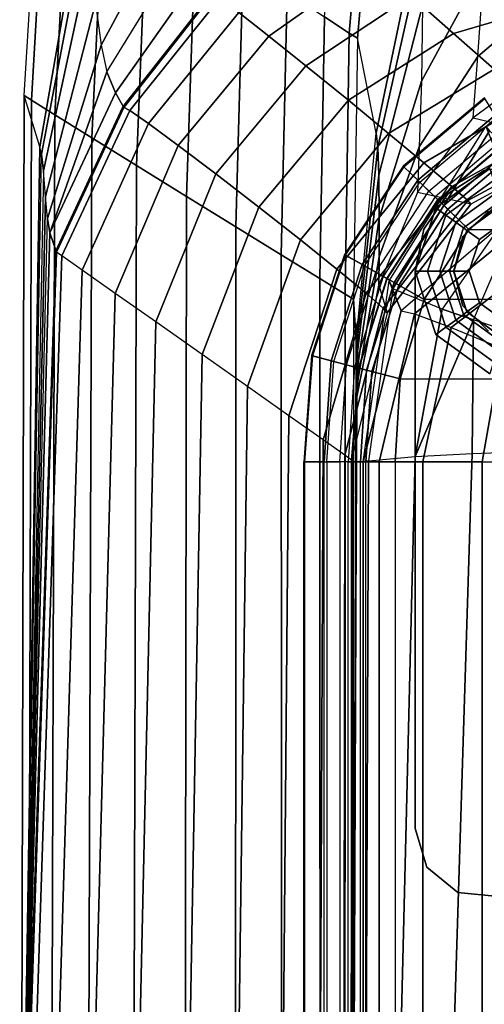
# Model space of a CAD drawing. Units: inches. Extents: x -33.7 to 33.7, y -14 to 21.7.
# Drawn here: x -33.7 to -31.3, y 7.6 to 12.6 of the extents above; entities that cross this region are included whole.
import ezdxf

# ---------------------------------------------------------------- set-up
doc = ezdxf.new("R2010")
doc.units = ezdxf.units.IN
doc.header["$MEASUREMENT"] = 0
for name, color, linetype in [('SEAT-BASE', 5, 'Continuous'), ('SEAT-FABRIC', 5, 'Continuous'), ('SEAT-GLIDE', 5, 'Continuous')]:
    doc.layers.add(name, color=color, linetype=linetype)

msp = doc.modelspace()

# ---------------------------------------------------------------- linework, layer by layer
at = {"layer": 'SEAT-BASE'}
for points, invisible_edges in [([(-31.7009, 8.4915, 6.6043), (-28.3015, 11.8908, 6.6043), (-28.1047, 11.8311, 6.6043), (-31.6412, 8.2946, 6.6043)], 5), ([(-31.6412, 8.2946, 6.4469), (-28.1047, 11.8311, 6.4469), (-28.3015, 11.8908, 6.4469), (-31.7009, 8.4915, 6.4469)], 5), ([(-28.3015, 11.8908, 6.4469), (-31.1327, 11.8908, 6.4469), (-31.7009, 11.3399, 6.4469), (-31.7009, 8.4915, 6.4469)], 10), ([(-28.3015, 11.8908, 6.6043), (-31.1327, 11.8908, 6.6043), (-31.7009, 11.3399, 6.6043), (-31.7009, 8.4915, 6.6043)], 10), ([(-31.3488, 11.8539, 6.6043), (-31.6573, 11.5548, 6.6043), (-31.7009, 11.3399, 6.6043), (-31.1327, 11.8908, 6.6043)], 5), ([(-31.3488, 11.8539, 6.4469), (-31.6573, 11.5548, 6.4469), (-31.7009, 11.3399, 6.4469), (-31.1327, 11.8908, 6.4469)], 5), ([(-31.5334, 11.7356, 6.6043), (-31.5334, 11.7356, 6.6043), (-31.3488, 11.8539, 6.6043), (-31.6573, 11.5548, 6.6043)], 4), ([(-31.5334, 11.7356, 6.4469), (-31.5334, 11.7356, 6.4469), (-31.3488, 11.8539, 6.4469), (-31.6573, 11.5548, 6.4469)], 4), ([(-31.6412, 8.2946, 6.6043), (-28.1047, 11.8311, 6.6043), (-27.9742, 11.6721, 6.6043), (-31.4821, 8.1641, 6.6043)], 5), ([(-31.4821, 8.1641, 6.4469), (-27.9742, 11.6721, 6.4469), (-28.1047, 11.8311, 6.4469), (-31.6412, 8.2946, 6.4469)], 5), ([(-31.4821, 8.1641, 6.6043), (-27.9742, 11.6721, 6.6043), (-27.954, 11.4674, 6.6043), (-31.2774, 8.144, 6.6043)], 5), ([(-31.2774, 8.144, 6.4469), (-27.954, 11.4674, 6.4469), (-27.9742, 11.6721, 6.4469), (-31.4821, 8.1641, 6.4469)], 5)]:
    msp.add_3dface(points, dxfattribs=dict(at, invisible_edges=invisible_edges))
for points in [[(-31.3488, 11.8539, 6.6043), (-31.3488, 11.8539, 6.4469), (-31.1327, 11.8908, 6.4469), (-31.1327, 11.8908, 6.6043)], [(-31.5334, 11.7356, 6.6043), (-31.5334, 11.7356, 6.4469), (-31.3488, 11.8539, 6.4469), (-31.3488, 11.8539, 6.6043)], [(-31.6573, 11.5548, 6.6043), (-31.6573, 11.5548, 6.4469), (-31.5334, 11.7356, 6.4469), (-31.5334, 11.7356, 6.6043)], [(-31.3269, 11.6468, 0.3543), (-31.3269, 11.6468, 6.6043), (-31.4566, 11.5171, 6.6043), (-31.4566, 11.5171, 0.3543)], [(-31.7009, 11.3399, 6.6043), (-31.7009, 11.3399, 6.4469), (-31.6573, 11.5548, 6.4469), (-31.6573, 11.5548, 6.6043)], [(-31.4566, 11.5171, 0.3543), (-31.4566, 11.5171, 6.6043), (-31.504, 11.3399, 6.6043), (-31.504, 11.3399, 0.3543)], [(-31.7009, 11.3399, 6.6043), (-31.7009, 8.4915, 6.6043), (-31.7009, 8.4915, 6.4469), (-31.7009, 11.3399, 6.4469)], [(-31.4566, 11.1628, 6.6043), (-31.4566, 11.1628, 0.3543), (-31.504, 11.3399, 0.3543), (-31.504, 11.3399, 6.6043)], [(-31.3269, 11.0331, 6.6043), (-31.3269, 11.0331, 0.3543), (-31.4566, 11.1628, 0.3543), (-31.4566, 11.1628, 6.6043)], [(-31.6412, 8.2946, 6.6043), (-31.6412, 8.2946, 6.4469), (-31.7009, 8.4915, 6.4469), (-31.7009, 8.4915, 6.6043)], [(-31.4821, 8.1641, 6.6043), (-31.4821, 8.1641, 6.4469), (-31.6412, 8.2946, 6.4469), (-31.6412, 8.2946, 6.6043)], [(-31.2774, 8.144, 6.6043), (-31.2774, 8.144, 6.4469), (-31.4821, 8.1641, 6.4469), (-31.4821, 8.1641, 6.6043)]]:
    msp.add_3dface(points, dxfattribs=at)
at = {"layer": 'SEAT-FABRIC'}
for points in [[(-31.9298, 13.7846, 42.4359), (-32.037, 12.5562, 42.4283), (-32.1633, 12.6395, 42.6937), (-32.0463, 13.8687, 42.6984)], [(-31.8888, 13.7584, 42.1402), (-31.9948, 12.5302, 42.1264), (-32.037, 12.5562, 42.4283), (-31.9298, 13.7846, 42.4359)], [(-31.9004, 12.0445, 23.6306), (-31.9948, 12.5302, 42.1264), (-31.8888, 13.7584, 42.1402), (-31.6912, 13.0536, 23.6227)], [(-33.6129, 13.6269, 42.1129), (-33.4079, 13.1836, 23.7187), (-33.6174, 11.9752, 23.7462), (-33.6977, 12.2374, 42.1177)], [(-33.5798, 13.6018, 42.4162), (-33.6603, 12.2138, 42.4207), (-33.6976, 12.2375, 42.1161), (-33.6129, 13.6269, 42.1129)], [(-33.4671, 13.5232, 42.6893), (-33.5402, 12.139, 42.6936), (-33.6603, 12.2138, 42.4207), (-33.5798, 13.6018, 42.4162)], [(-32.9537, 13.5585, 17.7942), (-33.3332, 12.7093, 17.8034), (-33.3041, 12.4954, 15.8356), (-32.9065, 13.2373, 15.8384)], [(-33.2875, 13.3996, 42.9042), (-33.3514, 12.0217, 42.9067), (-33.5402, 12.139, 42.6936), (-33.4671, 13.5232, 42.6893)], [(-31.3138, 13.4698, 19.6781), (-31.6641, 12.6974, 19.7039), (-31.6692, 12.3102, 17.7732), (-31.3482, 12.9, 17.7745)], [(-33.0693, 13.2504, 43.0598), (-33.1239, 11.8806, 43.0601), (-33.3514, 12.0217, 42.9067), (-33.2875, 13.3996, 42.9042)], [(-31.3482, 12.9, 17.7745), (-30.8926, 13.3714, 17.7839), (-30.9548, 12.8013, 15.8584), (-31.3807, 12.4365, 15.843)], [(-32.9065, 13.2373, 15.8384), (-33.3041, 12.4954, 15.8356), (-33.2754, 12.3584, 13.8608), (-32.8612, 13.0315, 13.8668)], [(-32.8227, 13.0828, 43.1204), (-32.8684, 11.7224, 43.1184), (-33.1239, 11.8806, 43.0601), (-33.0693, 13.2504, 43.0598)], [(-33.6174, 11.9752, 23.7462), (-33.4079, 13.1836, 23.7187), (-33.3851, 13.117, 21.7402), (-33.6084, 11.9375, 21.7656)], [(-33.6084, 11.9375, 21.7656), (-33.3851, 13.117, 21.7402), (-33.3608, 12.9605, 19.767), (-33.599, 11.8534, 19.7866)], [(-32.5789, 12.9183, 43.0413), (-32.6169, 11.5668, 43.0382), (-32.8684, 11.7224, 43.1184), (-32.8227, 13.0828, 43.1204)], [(-32.6017, 12.6623, 6.9341), (-32.0728, 13.0623, 6.9215), (-31.9141, 12.9194, 6.7166), (-32.4487, 12.5415, 6.7231)], [(-31.9004, 12.0445, 23.6306), (-31.6912, 13.0536, 23.6227), (-31.6736, 12.9439, 21.6569), (-31.8919, 11.9737, 21.6742)], [(-33.2754, 12.3584, 13.8608), (-32.8612, 13.0315, 13.8668), (-32.796, 12.8703, 10.6737), (-33.2318, 12.2508, 10.6726)], [(-33.599, 11.8534, 19.7866), (-33.3608, 12.9605, 19.767), (-33.3332, 12.7093, 17.8034), (-33.5888, 11.7215, 17.8101)], [(-31.8919, 11.9737, 21.6742), (-31.6736, 12.9439, 21.6569), (-31.6641, 12.6974, 19.7039), (-31.8857, 11.8311, 19.7217)], [(-31.7211, 12.7469, 6.5721), (-31.1182, 12.9517, 6.5713), (-30.9052, 12.7314, 6.5333), (-31.5042, 12.5546, 6.5256)], [(-32.3547, 12.7676, 42.8955), (-32.3858, 11.424, 42.8916), (-32.6169, 11.5668, 43.0382), (-32.5789, 12.9183, 43.0413)], [(-32.4487, 12.5415, 6.7231), (-31.9141, 12.9194, 6.7166), (-31.7211, 12.7469, 6.5721), (-32.2587, 12.3893, 6.5698)], [(-31.3482, 12.9, 17.7745), (-31.6692, 12.3102, 17.7732), (-31.6795, 11.9754, 15.8331), (-31.3807, 12.4365, 15.843)], [(-33.2318, 12.2508, 10.6726), (-32.796, 12.8703, 10.6737), (-32.7328, 12.7587, 7.478), (-33.1887, 12.1763, 7.4832)], [(-31.3807, 12.4365, 15.843), (-30.9548, 12.8013, 15.8584), (-30.998, 12.4236, 13.8849), (-31.4044, 12.1239, 13.8808)], [(-33.1934, 12.1804, 7.4832), (-32.7368, 12.7621, 7.478), (-32.6986, 12.7364, 7.1941), (-33.1586, 12.1616, 7.198)], [(-33.1586, 12.1616, 7.198), (-32.6986, 12.7364, 7.1941), (-32.6017, 12.6623, 6.9341), (-33.0635, 12.095, 6.9349)], [(-32.1633, 12.6395, 42.6937), (-32.1882, 11.3021, 42.6893), (-32.3858, 11.424, 42.8916), (-32.3547, 12.7676, 42.8955)], [(-32.2587, 12.3893, 6.5698), (-31.7211, 12.7469, 6.5721), (-31.5042, 12.5546, 6.5256), (-32.042, 12.2136, 6.5145)], [(-31.5042, 12.5546, 6.5256), (-30.9052, 12.7314, 6.5333), (-30.6981, 12.5239, 6.6314), (-31.2965, 12.3723, 6.6262)], [(-33.5888, 11.7215, 17.8101), (-33.3332, 12.7093, 17.8034), (-33.3041, 12.4954, 15.8356), (-33.578, 11.6093, 15.8324)], [(-31.8857, 11.8311, 19.7217), (-31.6641, 12.6974, 19.7039), (-31.6692, 12.3102, 17.7732), (-31.8838, 11.6113, 17.7763)], [(-33.0635, 12.095, 6.9349), (-32.6017, 12.6623, 6.9341), (-32.4487, 12.5415, 6.7231), (-32.9103, 11.9819, 6.7193)], [(-32.037, 12.5562, 42.4283), (-32.0581, 11.2221, 42.4226), (-32.1882, 11.3021, 42.6893), (-32.1633, 12.6395, 42.6937)], [(-32.9103, 11.9819, 6.7193), (-32.4487, 12.5415, 6.7231), (-32.2587, 12.3893, 6.5698), (-32.7187, 11.8372, 6.5602)], [(-31.9948, 12.5302, 42.1264), (-32.0163, 11.1967, 42.1189), (-32.0581, 11.2221, 42.4226), (-32.037, 12.5562, 42.4283)], [(-32.042, 12.2136, 6.5145), (-31.5042, 12.5546, 6.5256), (-31.2965, 12.3723, 6.6262), (-31.8361, 12.0437, 6.6144)], [(-32.0163, 11.1967, 42.1189), (-32.0015, 10.9816, 23.6346), (-31.9004, 12.0445, 23.6306), (-31.9948, 12.5302, 42.1264)], [(-33.578, 11.6093, 15.8324), (-33.3041, 12.4954, 15.8356), (-33.2754, 12.3584, 13.8608), (-33.5671, 11.5364, 13.8529)], [(-31.3807, 12.4365, 15.843), (-31.6795, 11.9754, 15.8331), (-31.6884, 11.7415, 13.8781), (-31.4044, 12.1239, 13.8808)], [(-32.7187, 11.8372, 6.5602), (-32.2587, 12.3893, 6.5698), (-32.042, 12.2136, 6.5145), (-32.4986, 11.6674, 6.4982)], [(-31.4044, 12.1239, 13.8808), (-30.8499, 11.9902, 7.5772), (-30.2139, 12.0749, 7.5945), (-30.998, 12.4236, 13.8849)], [(-33.5671, 11.5364, 13.8529), (-33.5671, 11.5364, 13.8529), (-33.2754, 12.3584, 13.8608), (-33.2318, 12.2508, 10.6726)], [(-31.8361, 12.0437, 6.6144), (-31.2965, 12.3723, 6.6262), (-31.1113, 12.2109, 6.7925), (-31.6557, 11.8934, 6.781)], [(-31.8838, 11.6113, 17.7763), (-31.6692, 12.3102, 17.7732), (-31.6795, 11.9754, 15.8331), (-31.8847, 11.413, 15.8286)], [(-33.6603, 12.2138, 42.4207), (-33.6771, 5.9546, 42.4142), (-33.7131, 5.9711, 42.1177), (-33.6976, 12.2375, 42.1161)], [(-33.6174, 11.9752, 23.7462), (-33.6174, 11.9752, 23.7462), (-33.6977, 12.2374, 42.1177), (-33.7131, 5.9711, 42.1177)], [(-33.2318, 12.2508, 10.6726), (-33.1887, 12.1763, 7.4832), (-33.5326, 11.4363, 7.4884), (-33.5671, 11.5364, 13.8529)], [(-33.5402, 12.139, 42.6936), (-33.5605, 5.9011, 42.684), (-33.6771, 5.9546, 42.4142), (-33.6603, 12.2138, 42.4207)], [(-33.5383, 11.4413, 7.4884), (-33.1934, 12.1804, 7.4832), (-33.1586, 12.1616, 7.198), (-33.5057, 11.4185, 7.1927)], [(-32.4986, 11.6674, 6.4982), (-32.042, 12.2136, 6.5145), (-31.8361, 12.0437, 6.6144), (-32.2872, 11.4998, 6.5913)], [(-31.7624, 11.877, 6.6428), (-31.6777, 11.7955, 6.5168), (-31.2858, 12.126, 6.5168), (-31.3472, 12.2261, 6.6428)], [(-31.7624, 11.877, 6.6428), (-31.7592, 11.874, 6.8147), (-31.3448, 12.2223, 6.8147), (-31.3472, 12.2261, 6.6428)], [(-31.7592, 11.874, 6.8147), (-31.6875, 11.8049, 6.9596), (-31.2929, 12.1376, 6.9596), (-31.3448, 12.2223, 6.8147)], [(-31.6557, 11.8934, 6.781), (-31.1113, 12.2109, 6.7925), (-30.9605, 12.0805, 7.0113), (-31.5132, 11.773, 6.9995)], [(-33.3514, 12.0217, 42.9067), (-33.3723, 5.8147, 42.8997), (-33.5605, 5.9011, 42.684), (-33.5402, 12.139, 42.6936)], [(-33.5057, 11.4185, 7.1927), (-33.1586, 12.1616, 7.198), (-33.0635, 12.095, 6.9349), (-33.4014, 11.3453, 6.9235)], [(-31.6875, 11.8049, 6.9596), (-31.6301, 11.7496, 7.1163), (-31.2513, 12.0696, 7.1163), (-31.2929, 12.1376, 6.9596)], [(-33.4014, 11.3453, 6.9235), (-33.0635, 12.095, 6.9349), (-32.9103, 11.9819, 6.7193), (-33.2331, 11.2267, 6.7079)], [(-31.3397, 12.0791, 14.0091), (-31.1688, 11.6535, 8.4403), (-31.7727, 11.1374, 8.4638), (-31.8333, 11.2914, 14.0092)], [(-31.3213, 12.0575, 14.6645), (-31.8154, 11.2494, 14.6871), (-31.8333, 11.2914, 14.0092), (-31.3397, 12.0791, 14.0091)], [(-31.4158, 11.683, 7.5517), (-31.6884, 11.7415, 13.8781), (-31.4044, 12.1239, 13.8808), (-30.8499, 11.9902, 7.5772)], [(-31.5535, 11.6758, 6.4907), (-31.6777, 11.7955, 6.5168), (-31.2858, 12.126, 6.5168), (-31.1958, 11.979, 6.4907)], [(-31.5132, 11.773, 6.9995), (-30.9605, 12.0805, 7.0113), (-30.8703, 12.0043, 7.2823), (-31.4319, 11.7015, 7.2653)], [(-32.2872, 11.4998, 6.5913), (-31.8361, 12.0437, 6.6144), (-31.6557, 11.8934, 6.781), (-32.1006, 11.3496, 6.7518)], [(-32.0015, 10.9816, 23.6346), (-31.9004, 12.0445, 23.6306), (-31.8919, 11.9737, 21.6742), (-32.0002, 10.9521, 21.6821)], [(-31.0812, 11.8384, 15.2215), (-31.5627, 11.1461, 15.2953), (-31.8154, 11.2494, 14.6871), (-31.3213, 12.0575, 14.6645)], [(-31.5989, 11.7196, 7.2626), (-31.6301, 11.7496, 7.1163), (-31.2513, 12.0696, 7.1163), (-31.2287, 12.0328, 7.2626)], [(-31.5989, 11.7196, 7.2626), (-31.5843, 11.7055, 7.4138), (-31.2181, 12.0155, 7.4138), (-31.2287, 12.0328, 7.2626)], [(-33.1239, 11.8806, 43.0601), (-33.1407, 5.7084, 43.0571), (-33.3723, 5.8147, 42.8997), (-33.3514, 12.0217, 42.9067)], [(-33.2331, 11.2267, 6.7079), (-32.9103, 11.9819, 6.7193), (-32.7187, 11.8372, 6.5602), (-33.0255, 11.0805, 6.5505)], [(-31.5825, 11.7038, 7.5664), (-31.5843, 11.7055, 7.4138), (-31.2181, 12.0155, 7.4138), (-31.2169, 12.0134, 7.5664)], [(-31.5825, 11.7038, 7.5664), (-31.5825, 11.7038, 7.719), (-31.2169, 12.0134, 7.719), (-31.2169, 12.0134, 7.5664)], [(-31.5825, 11.7038, 7.719), (-31.5339, 11.6569, 7.8485), (-31.1816, 11.9558, 7.8485), (-31.2169, 12.0134, 7.719)], [(-31.4265, 11.5535, 6.4907), (-31.5535, 11.6758, 6.4907), (-31.1958, 11.979, 6.4907), (-31.1038, 11.8289, 6.4907)], [(-31.4319, 11.7015, 7.2653), (-30.8703, 12.0043, 7.2823), (-30.8499, 11.9902, 7.5772), (-31.4158, 11.683, 7.5517)], [(-33.7131, 5.9711, 42.1177), (-33.7131, 5.9711, 42.1177), (-33.6084, 11.9375, 21.7656), (-33.6174, 11.9752, 23.7462)], [(-33.7131, 5.9711, 42.1177), (-33.7131, 5.9711, 42.1177), (-33.6084, 11.9375, 21.7656), (-33.599, 11.8534, 19.7866)], [(-32.0002, 10.9521, 21.6821), (-31.8919, 11.9737, 21.6742), (-31.8857, 11.8311, 19.7217), (-31.9993, 10.8999, 19.73)], [(-31.8847, 11.413, 15.8286), (-31.6795, 11.9754, 15.8331), (-31.6884, 11.7415, 13.8781), (-31.8861, 11.2683, 13.8762)], [(-31.5339, 11.6569, 7.8485), (-31.4265, 11.5535, 7.8687), (-31.1038, 11.8289, 7.8687), (-31.1816, 11.9558, 7.8485)], [(-32.8684, 11.7224, 43.1184), (-32.8768, 5.5873, 43.1186), (-33.1407, 5.7084, 43.0571), (-33.1239, 11.8806, 43.0601)], [(-32.1006, 11.3496, 6.7518), (-31.6557, 11.8934, 6.781), (-31.5132, 11.773, 6.9995), (-31.9517, 11.2273, 6.9654)], [(-32.0617, 11.4244, 6.6428), (-31.9591, 11.3667, 6.5168), (-31.6777, 11.7955, 6.5168), (-31.7624, 11.877, 6.6428)], [(-32.0617, 11.4244, 6.6428), (-32.0579, 11.4222, 6.8147), (-31.7592, 11.874, 6.8147), (-31.7624, 11.877, 6.6428)], [(-33.7131, 5.9711, 7.4917), (-33.5888, 11.7215, 17.8101), (-33.599, 11.8534, 19.7866), (-33.7131, 5.9711, 42.1177)], [(-33.0255, 11.0805, 6.5505), (-32.7187, 11.8372, 6.5602), (-32.4986, 11.6674, 6.4982), (-32.7889, 10.9138, 6.4892)], [(-32.0579, 11.4222, 6.8147), (-31.971, 11.3734, 6.9596), (-31.6875, 11.8049, 6.9596), (-31.7592, 11.874, 6.8147)], [(-31.9993, 10.8999, 19.73), (-31.8857, 11.8311, 19.7217), (-31.8838, 11.6113, 17.7763), (-31.9988, 10.8233, 17.7787)], [(-31.0812, 11.8384, 15.2215), (-31.5627, 11.1461, 15.2953), (-31.4024, 11.0916, 15.4137)], [(-31.4265, 11.5535, 7.8687), (31.4437, 11.5535, 7.8687), (31.121, 11.8289, 7.8687), (-31.1038, 11.8289, 7.8687)], [(31.121, 11.8289, 6.4907), (-31.1038, 11.8289, 6.4907), (-31.4265, 11.5535, 6.4907), (31.4437, 11.5535, 6.4907)], [(-30.6417, 11.4333, 15.4834), (-30.9755, 10.9496, 15.5534), (-31.4024, 11.0916, 15.4137), (-31.0812, 11.8384, 15.2215)], [(-31.971, 11.3734, 6.9596), (-31.9013, 11.3342, 7.1163), (-31.6301, 11.7496, 7.1163), (-31.6875, 11.8049, 6.9596)], [(-31.8085, 11.282, 6.4907), (-31.9591, 11.3667, 6.5168), (-31.6777, 11.7955, 6.5168), (-31.5535, 11.6758, 6.4907)], [(-31.9517, 11.2273, 6.9654), (-31.5132, 11.773, 6.9995), (-31.4319, 11.7015, 7.2653), (-31.8645, 11.1516, 7.2285)], [(-31.8636, 11.313, 7.2626), (-31.9013, 11.3342, 7.1163), (-31.6301, 11.7496, 7.1163), (-31.5989, 11.7196, 7.2626)], [(-31.8861, 11.2683, 13.8762), (-31.8437, 11.1271, 7.5146), (-31.4158, 11.683, 7.5517), (-31.6884, 11.7415, 13.8781)], [(-33.7131, 5.9711, 7.4917), (-33.7131, 5.9711, 7.4917), (-33.578, 11.6093, 15.8324), (-33.5888, 11.7215, 17.8101)], [(-32.6169, 11.5668, 43.0382), (-32.6176, 5.4683, 43.035), (-32.8768, 5.5873, 43.1186), (-32.8684, 11.7224, 43.1184)], [(-31.8645, 11.1516, 7.2285), (-31.4319, 11.7015, 7.2653), (-31.4158, 11.683, 7.5517), (-31.8437, 11.1271, 7.5146)], [(-31.8636, 11.313, 7.2626), (-31.8459, 11.303, 7.4138), (-31.5843, 11.7055, 7.4138), (-31.5989, 11.7196, 7.2626)], [(-31.8437, 11.3018, 7.5664), (-31.8459, 11.303, 7.4138), (-31.5843, 11.7055, 7.4138), (-31.5825, 11.7038, 7.5664)], [(-31.8437, 11.3018, 7.5664), (-31.8437, 11.3018, 7.719), (-31.5825, 11.7038, 7.719), (-31.5825, 11.7038, 7.5664)], [(-31.8437, 11.3018, 7.719), (-31.7847, 11.2686, 7.8485), (-31.5339, 11.6569, 7.8485), (-31.5825, 11.7038, 7.719)], [(-31.6545, 11.1954, 6.4907), (-31.8085, 11.282, 6.4907), (-31.5535, 11.6758, 6.4907), (-31.4265, 11.5535, 6.4907)], [(-32.7889, 10.9138, 6.4892), (-32.4986, 11.6674, 6.4982), (-32.2872, 11.4998, 6.5913), (-32.5568, 10.7501, 6.5737)], [(-31.7847, 11.2686, 7.8485), (-31.6545, 11.1954, 7.8687), (-31.4265, 11.5535, 7.8687), (-31.5339, 11.6569, 7.8485)], [(-31.1688, 11.6535, 8.4403), (-31.7727, 11.1374, 8.4638), (-31.7045, 11.1227, 8.1763), (-31.0958, 11.6169, 8.167)], [(-33.578, 11.6093, 15.8324), (-33.578, 11.6093, 15.8324), (-33.5671, 11.5364, 13.8529), (-33.7131, 5.9711, 7.4917)], [(-31.9988, 10.8233, 17.7787), (-31.8838, 11.6113, 17.7763), (-31.8847, 11.413, 15.8286), (-31.9987, 10.7526, 15.8272)], [(-31.0958, 11.6169, 8.167), (-31.7045, 11.1227, 8.1763), (-31.5165, 11.0527, 7.9589), (-30.9566, 11.482, 7.9581)], [(-33.5671, 11.5364, 13.8529), (-33.5326, 11.4363, 7.4884), (-33.7131, 5.9711, 7.4917), (-33.5671, 11.5364, 13.8529)], [(-32.3858, 11.424, 42.8916), (-32.3821, 5.3602, 42.8842), (-32.6176, 5.4683, 43.035), (-32.6169, 11.5668, 43.0382)], [(31.6717, 11.1954, 7.8687), (-31.6545, 11.1954, 7.8687), (-31.4265, 11.5535, 7.8687), (31.4437, 11.5535, 7.8687)], [(-31.4265, 11.5535, 6.4907), (31.4437, 11.5535, 6.4907), (31.6717, 11.1954, 6.4907), (-31.6545, 11.1954, 6.4907)], [(-32.5568, 10.7501, 6.5737), (-32.2872, 11.4998, 6.5913), (-32.1006, 11.3496, 6.7518), (-32.3464, 10.6015, 6.7253)], [(-30.9566, 11.482, 7.9581), (-31.5165, 11.0527, 7.9589), (-31.2562, 10.945, 7.8687), (-30.7814, 11.2764, 7.8687)], [(-33.5383, 11.4413, 7.4884), (-33.7204, 5.9711, 7.4917), (-33.6839, 5.953, 7.1934), (-33.5057, 11.4185, 7.1927)], [(-32.1882, 11.3021, 42.6893), (-32.1851, 5.2697, 42.6782), (-32.3821, 5.3602, 42.8842), (-32.3858, 11.424, 42.8916)], [(-32.2298, 10.9082, 6.6428), (-32.116, 10.8782, 6.5168), (-31.9591, 11.3667, 6.5168), (-32.0617, 11.4244, 6.6428)], [(-32.2298, 10.9082, 6.6428), (-32.2255, 10.9071, 6.8147), (-32.0579, 11.4222, 6.8147), (-32.0617, 11.4244, 6.6428)], [(-33.5057, 11.4185, 7.1927), (-33.6839, 5.953, 7.1934), (-33.5662, 5.8948, 6.9229), (-33.4014, 11.3453, 6.9235)], [(-32.2255, 10.9071, 6.8147), (-32.1292, 10.8817, 6.9596), (-31.971, 11.3734, 6.9596), (-32.0579, 11.4222, 6.8147)], [(-32.1292, 10.8817, 6.9596), (-32.0518, 10.8613, 7.1163), (-31.9013, 11.3342, 7.1163), (-31.971, 11.3734, 6.9596)], [(-31.9987, 10.7526, 15.8272), (-31.8847, 11.413, 15.8286), (-31.8861, 11.2683, 13.8762), (-31.9988, 10.6983, 13.8751)], [(-33.4014, 11.3453, 6.9235), (-33.5662, 5.8948, 6.9229), (-33.3774, 5.8015, 6.7078), (-33.2331, 11.2267, 6.7079)], [(-32.3464, 10.6015, 6.7253), (-32.1006, 11.3496, 6.7518), (-31.9517, 11.2273, 6.9654), (-32.1708, 10.4776, 6.932)], [(-31.9488, 10.8341, 6.4907), (-32.116, 10.8782, 6.5168), (-31.9591, 11.3667, 6.5168), (-31.8085, 11.282, 6.4907)], [(-32.01, 10.8502, 7.2626), (-32.0518, 10.8613, 7.1163), (-31.9013, 11.3342, 7.1163), (-31.8636, 11.313, 7.2626)], [(-32.0581, 11.2221, 42.4226), (-32.0596, 5.2121, 42.4135), (-32.1851, 5.2697, 42.6782), (-32.1882, 11.3021, 42.6893)], [(-32.01, 10.8502, 7.2626), (-31.9903, 10.845, 7.4138), (-31.8459, 11.303, 7.4138), (-31.8636, 11.313, 7.2626)], [(-31.9879, 10.8444, 7.5664), (-31.9903, 10.845, 7.4138), (-31.8459, 11.303, 7.4138), (-31.8437, 11.3018, 7.5664)], [(-31.9879, 10.8444, 7.5664), (-31.9879, 10.8444, 7.719), (-31.8437, 11.3018, 7.719), (-31.8437, 11.3018, 7.5664)], [(-31.9879, 10.8444, 7.719), (-31.9224, 10.8271, 7.8485), (-31.7847, 11.2686, 7.8485), (-31.8437, 11.3018, 7.719)], [(-31.8333, 11.2914, 14.0092), (-31.7727, 11.1374, 8.4638), (-31.9671, 10.3651, 8.4738), (-31.9671, 10.3651, 14.0092)], [(-31.8154, 11.2494, 14.6871), (-31.9399, 10.3706, 14.7003), (-31.9671, 10.3651, 14.0092), (-31.8333, 11.2914, 14.0092)], [(-31.7779, 10.789, 6.4907), (-31.9488, 10.8341, 6.4907), (-31.8085, 11.282, 6.4907), (-31.6545, 11.1954, 6.4907)], [(-33.2331, 11.2267, 6.7079), (-33.3774, 5.8015, 6.7078), (-33.1463, 5.6872, 6.5515), (-33.0255, 11.0805, 6.5505)], [(-32.1708, 10.4776, 6.932), (-31.9517, 11.2273, 6.9654), (-31.8645, 11.1516, 7.2285), (-32.0596, 10.399, 7.1967)], [(-32.0163, 11.1967, 42.1189), (-32.0204, 5.1941, 42.1177), (-32.0596, 5.2121, 42.4135), (-32.0581, 11.2221, 42.4226)], [(-32.0254, 10.3746, 7.4918), (-31.9988, 10.6983, 13.8751), (-31.8861, 11.2683, 13.8762), (-31.8437, 11.1271, 7.5146)], [(-31.7009, 10.3937, 15.3355), (-31.5627, 11.1461, 15.2953), (-31.8154, 11.2494, 14.6871), (-31.9399, 10.3706, 14.7003)], [(-31.9224, 10.8271, 7.8485), (-31.7779, 10.789, 7.8687), (-31.6545, 11.1954, 7.8687), (-31.7847, 11.2686, 7.8485)], [(-32.0204, 5.1941, 42.1177), (-32.0204, 5.1941, 42.1177), (-32.0015, 10.9816, 23.6346), (-32.0163, 11.1967, 42.1189)], [(-31.7779, 10.789, 7.8687), (31.7951, 10.789, 7.8687), (31.6717, 11.1954, 7.8687), (-31.6545, 11.1954, 7.8687)], [(31.6717, 11.1954, 6.4907), (-31.6545, 11.1954, 6.4907), (-31.7779, 10.789, 6.4907), (31.7951, 10.789, 6.4907)], [(-32.0596, 10.399, 7.1967), (-31.8645, 11.1516, 7.2285), (-31.8437, 11.1271, 7.5146), (-32.0254, 10.3746, 7.4918)], [(-31.9671, 10.3651, 8.4738), (-31.7727, 11.1374, 8.4638), (-31.7045, 11.1227, 8.1763), (-31.885, 10.3651, 8.1705)], [(-31.885, 10.3651, 8.1705), (-31.7045, 11.1227, 8.1763), (-31.5165, 11.0527, 7.9589), (-31.6618, 10.3651, 7.9493)], [(-31.4024, 11.0916, 15.4137), (-31.5627, 11.1461, 15.2953), (-31.7009, 10.3937, 15.3355)], [(-33.0255, 11.0805, 6.5505), (-33.1463, 5.6872, 6.5515), (-32.8839, 5.5574, 6.4908), (-32.7889, 10.9138, 6.4892)], [(-31.4093, 10.4088, 15.5155), (-31.4024, 11.0916, 15.4137), (-31.7009, 10.3937, 15.3355)], [(-31.074, 10.4199, 15.598), (-30.9755, 10.9496, 15.5534), (-31.4024, 11.0916, 15.4137), (-31.4093, 10.4088, 15.5155)], [(-31.6618, 10.3651, 7.9493), (-31.5165, 11.0527, 7.9589), (-31.2562, 10.945, 7.8687), (-31.3579, 10.3651, 7.8687)], [(-32.0002, 10.9521, 21.6821), (-32.0002, 10.9521, 21.6821), (-32.0015, 10.9816, 23.6346), (-32.0204, 5.1941, 42.1177)], [(-32.0204, 5.1941, 42.1177), (-32.0204, 5.1941, 42.1177), (-31.9993, 10.8999, 19.73), (-32.0002, 10.9521, 21.6821)], [(-31.3579, -10.9084, 7.8687), (-31.3579, 10.3651, 7.8687), (-31.2562, 10.945, 7.8687), (-31.3139, -11.5489, 7.8687)], [(-32.7889, 10.9138, 6.4892), (-32.8839, 5.5574, 6.4908), (-32.6261, 5.43, 6.5738), (-32.5568, 10.7501, 6.5737)], [(-32.2695, 10.3662, 6.6428), (-32.152, 10.3657, 6.5168), (-32.116, 10.8782, 6.5168), (-32.2298, 10.9082, 6.6428)], [(-32.2695, 10.3662, 6.6428), (-32.2651, 10.3661, 6.8147), (-32.2255, 10.9071, 6.8147), (-32.2298, 10.9082, 6.6428)], [(-32.2651, 10.3661, 6.8147), (-32.1657, 10.3658, 6.9596), (-32.1292, 10.8817, 6.9596), (-32.2255, 10.9071, 6.8147)], [(-32.1657, 10.3658, 6.9596), (-32.0859, 10.3655, 7.1163), (-32.0518, 10.8613, 7.1163), (-32.1292, 10.8817, 6.9596)], [(-31.9797, 10.3651, 6.4907), (-32.152, 10.3657, 6.5168), (-32.116, 10.8782, 6.5168), (-31.9488, 10.8341, 6.4907)], [(-32.0202, 5.9711, 7.4917), (-31.9988, 10.8233, 17.7787), (-31.9993, 10.8999, 19.73), (-32.0204, 5.1941, 42.1177)], [(-32.0428, 10.3653, 7.2626), (-32.0859, 10.3655, 7.1163), (-32.0518, 10.8613, 7.1163), (-32.01, 10.8502, 7.2626)], [(-32.0428, 10.3653, 7.2626), (-32.0225, 10.3653, 7.4138), (-31.9903, 10.845, 7.4138), (-32.01, 10.8502, 7.2626)], [(-32.02, 10.3653, 7.5664), (-32.0225, 10.3653, 7.4138), (-31.9903, 10.845, 7.4138), (-31.9879, 10.8444, 7.5664)], [(-31.9987, 10.7526, 15.8272), (-31.9987, 10.7526, 15.8272), (-31.9988, 10.8233, 17.7787), (-32.0202, 5.9711, 7.4917)], [(-32.02, 10.3653, 7.5664), (-32.02, 10.3653, 7.719), (-31.9879, 10.8444, 7.719), (-31.9879, 10.8444, 7.5664)], [(-32.02, 10.3653, 7.719), (-31.9525, 10.365, 7.8485), (-31.9224, 10.8271, 7.8485), (-31.9879, 10.8444, 7.719)], [(-31.8037, 10.3645, 6.4907), (-31.9797, 10.3651, 6.4907), (-31.9488, 10.8341, 6.4907), (-31.7779, 10.789, 6.4907)], [(-31.9525, 10.365, 7.8485), (-31.8037, 10.3645, 7.8687), (-31.7779, 10.789, 7.8687), (-31.9224, 10.8271, 7.8485)], [(31.8209, 10.3645, 7.8687), (-31.8037, 10.3645, 7.8687), (-31.7779, 10.789, 7.8687), (31.7951, 10.789, 7.8687)], [(-31.7779, 10.789, 6.4907), (31.7951, 10.789, 6.4907), (31.8209, 10.3645, 6.4907), (-31.8037, 10.3645, 6.4907)], [(-32.5568, 10.7501, 6.5737), (-32.6261, 5.43, 6.5738), (-32.3913, 5.3138, 6.7236), (-32.3464, 10.6015, 6.7253)], [(-32.0202, 5.9711, 7.4917), (-32.0202, 5.9711, 7.4917), (-31.9988, 10.6983, 13.8751), (-31.9987, 10.7526, 15.8272)], [(-32.0254, 10.3746, 7.4918), (-32.0254, 10.3746, 7.4918), (-31.9988, 10.6983, 13.8751), (-32.0202, 5.9711, 7.4917)], [(-32.3464, 10.6015, 6.7253), (-32.3913, 5.3138, 6.7236), (-32.1939, 5.2162, 6.9289), (-32.1708, 10.4776, 6.932)], [(-32.1708, 10.4776, 6.932), (-32.1939, 5.2162, 6.9289), (-32.0673, 5.1536, 7.1941), (-32.0596, 10.399, 7.1967)], [(-31.074, 10.4199, 15.598), (-31.1685, 6.8722, 15.8983), (-31.5211, 6.8611, 15.763), (-31.4093, 10.4088, 15.5155)], [(-32.2685, -3.5082, 6.6428), (-32.2695, 10.3662, 6.6428), (-32.2651, 10.3661, 6.8147), (-32.2641, -3.5082, 6.8147)], [(-32.152, 10.3657, 6.5168), (-32.1511, -3.5082, 6.5168), (-32.2685, -3.5082, 6.6428), (-32.2695, 10.3662, 6.6428)], [(-32.2651, 10.3661, 6.8147), (-32.2641, -3.5082, 6.8147), (-32.1647, -3.5082, 6.9596), (-32.1657, 10.3658, 6.9596)], [(-32.1647, -3.5082, 6.9596), (-32.1657, 10.3658, 6.9596), (-32.0859, 10.3655, 7.1163), (-32.085, -3.5082, 7.1163)], [(-31.9788, -3.5082, 6.4907), (-31.9797, 10.3651, 6.4907), (-32.152, 10.3657, 6.5168), (-32.1511, -3.5082, 6.5168)], [(-32.0596, 10.399, 7.1967), (-32.0673, 5.1536, 7.1941), (-32.0275, 5.134, 7.4917), (-32.0254, 10.3746, 7.4918)], [(-31.9399, 10.3706, 14.7003), (-31.9526, 6.8362, 14.7671), (-31.9671, 6.8371, 14.0092), (-31.9671, 10.3651, 14.0092)], [(-31.7009, 10.3937, 15.3355), (-31.7879, 6.8486, 15.5002), (-31.9526, 6.8362, 14.7671), (-31.9399, 10.3706, 14.7003)], [(-31.4093, 10.4088, 15.5155), (-31.5211, 6.8611, 15.763), (-31.7879, 6.8486, 15.5002), (-31.7009, 10.3937, 15.3355)], [(-32.0859, 10.3655, 7.1163), (-32.085, -3.5082, 7.1163), (-32.0418, -3.5082, 7.2626), (-32.0428, 10.3653, 7.2626)], [(-32.0418, -3.5082, 7.2626), (-32.0428, 10.3653, 7.2626), (-32.0225, 10.3653, 7.4138), (-32.0215, -3.5082, 7.4138)], [(-32.0225, 10.3653, 7.4138), (-32.0215, -3.5082, 7.4138), (-32.0191, -3.5082, 7.5664), (-32.02, 10.3653, 7.5664)], [(-32.02, 10.3653, 7.719), (-32.0191, -3.5082, 7.719), (-31.9515, -3.5082, 7.8485), (-31.9525, 10.365, 7.8485)], [(-32.0191, -3.5082, 7.5664), (-32.02, 10.3653, 7.5664), (-32.02, 10.3653, 7.719), (-32.0191, -3.5082, 7.719)], [(-31.8037, 10.3645, 6.4907), (-31.8027, -3.5082, 6.4907), (-31.9788, -3.5082, 6.4907), (-31.9797, 10.3651, 6.4907)], [(-31.9671, 3.3079, 14.0092), (-31.9671, 10.3651, 8.4738), (-31.9671, -10.9084, 8.4738), (-31.9671, -0.2223, 14.0092)], [(-31.9671, 10.3651, 8.4738), (-31.9671, 3.3079, 14.0092), (-31.9671, 6.8371, 14.0092)], [(-31.9671, 6.8371, 14.0092), (-31.9671, 10.3651, 14.0092), (-31.9671, 10.3651, 8.4738)], [(-31.9671, -10.9084, 8.4738), (-31.9671, 10.3651, 8.4738), (-31.885, 10.3651, 8.1705), (-31.885, -10.9084, 8.1705)], [(-31.9515, -3.5082, 7.8485), (-31.9525, 10.365, 7.8485), (-31.8037, 10.3645, 7.8687), (-31.8027, -3.5082, 7.8687)], [(-31.885, -10.9084, 8.1705), (-31.885, 10.3651, 8.1705), (-31.6618, 10.3651, 7.9493), (-31.6618, -10.9084, 7.9493)], [(-31.8027, -3.5082, 7.8687), (31.8199, -3.5082, 7.8687), (31.8209, 10.3645, 7.8687), (-31.8037, 10.3645, 7.8687)], [(31.8209, 10.3645, 6.4907), (-31.8037, 10.3645, 6.4907), (-31.8027, -3.5082, 6.4907), (31.8199, -3.5082, 6.4907)], [(-31.6618, -10.9084, 7.9493), (-31.6618, 10.3651, 7.9493), (-31.3579, 10.3651, 7.8687), (-31.3579, -10.9084, 7.8687)]]:
    msp.add_3dface(points, dxfattribs=at)
at = {"layer": 'SEAT-GLIDE'}
for points in [[(-31.32, 11.8641, 0.1181), (-31.32, 11.8641), (-31.5956, 11.6639), (-31.5956, 11.6639, 0.1181)], [(-31.5956, 11.6639, 0.1181), (-31.32, 11.8641, 0.1181), (-31.3003, 11.8035, 0.1181), (-31.5441, 11.6264, 0.1181)], [(-31.5441, 11.6264, 0.1181), (-31.3003, 11.8035, 0.1181), (-31.2811, 11.7442, 0.128), (-31.4936, 11.5898, 0.128)], [(-31.4936, 11.5898, 0.128), (-31.2811, 11.7442, 0.128), (-31.266, 11.6977, 0.1677), (-31.4541, 11.5611, 0.1677)], [(-31.4541, 11.5611, 0.1677), (-31.266, 11.6977, 0.1677), (-31.2593, 11.6773, 0.2269), (-31.4367, 11.5484, 0.2269)], [(-31.4367, 11.5484, 0.2269), (-31.2593, 11.6773, 0.2269), (-31.2592, 11.6769, 0.3543), (-31.4364, 11.5482, 0.3543)], [(-31.4364, 11.5482, 0.3543), (-31.2592, 11.6769, 0.3543), (-31.2349, 11.602, 0.3543), (-31.3727, 11.5019, 0.3543)], [(-31.5956, 11.6639, 0.1181), (-31.5956, 11.6639), (-31.7009, 11.3399), (-31.7009, 11.3399, 0.1181)], [(-31.7009, 11.3399, 0.1181), (-31.5956, 11.6639, 0.1181), (-31.5441, 11.6264, 0.1181), (-31.6371, 11.3399, 0.1181)], [(-31.6371, 11.3399, 0.1181), (-31.5441, 11.6264, 0.1181), (-31.4936, 11.5898, 0.128), (-31.5748, 11.3399, 0.128)], [(-31.5748, 11.3399, 0.128), (-31.4936, 11.5898, 0.128), (-31.4541, 11.5611, 0.1677), (-31.5259, 11.3399, 0.1677)], [(-31.2349, 11.602, 0.3543), (-31.3727, 11.5019, 0.3543), (-31.3727, 11.5019, 0.9449), (-31.2349, 11.602, 0.9449)], [(-31.5259, 11.3399, 0.1677), (-31.4541, 11.5611, 0.1677), (-31.4367, 11.5484, 0.2269), (-31.5044, 11.3399, 0.2269)], [(-31.5044, 11.3399, 0.2269), (-31.4367, 11.5484, 0.2269), (-31.4364, 11.5482, 0.3543), (-31.504, 11.3399, 0.3543)], [(-31.504, 11.3399, 0.3543), (-31.4364, 11.5482, 0.3543), (-31.3727, 11.5019, 0.3543), (-31.4253, 11.3399, 0.3543)], [(-31.3727, 11.5019, 0.3543), (-31.4253, 11.3399, 0.3543), (-31.4253, 11.3399, 0.9449), (-31.3727, 11.5019, 0.9449)], [(-31.7009, 11.3399, 0.1181), (-31.7009, 11.3399), (-31.5956, 11.0159), (-31.5956, 11.0159, 0.1181)], [(-31.5956, 11.0159, 0.1181), (-31.7009, 11.3399, 0.1181), (-31.6371, 11.3399, 0.1181), (-31.5441, 11.0534, 0.1181)], [(-31.5441, 11.0534, 0.1181), (-31.6371, 11.3399, 0.1181), (-31.5748, 11.3399, 0.128), (-31.4936, 11.0901, 0.128)], [(-31.4936, 11.0901, 0.128), (-31.5748, 11.3399, 0.128), (-31.5259, 11.3399, 0.1677), (-31.4541, 11.1188, 0.1677)], [(-31.4541, 11.1188, 0.1677), (-31.5259, 11.3399, 0.1677), (-31.5044, 11.3399, 0.2269), (-31.4367, 11.1314, 0.2269)], [(-31.4367, 11.1314, 0.2269), (-31.5044, 11.3399, 0.2269), (-31.504, 11.3399, 0.3543), (-31.4364, 11.1316, 0.3543)], [(-31.4364, 11.1316, 0.3543), (-31.504, 11.3399, 0.3543), (-31.4253, 11.3399, 0.3543), (-31.3727, 11.1779, 0.3543)], [(-31.4253, 11.3399, 0.3543), (-31.3727, 11.1779, 0.3543), (-31.3727, 11.1779, 0.9449), (-31.4253, 11.3399, 0.9449)], [(-31.2592, 11.0029, 0.3543), (-31.4364, 11.1316, 0.3543), (-31.3727, 11.1779, 0.3543), (-31.2349, 11.0778, 0.3543)], [(-31.3727, 11.1779, 0.3543), (-31.2349, 11.0778, 0.3543), (-31.2349, 11.0778, 0.9449), (-31.3727, 11.1779, 0.9449)], [(-31.266, 10.9821, 0.1677), (-31.4541, 11.1188, 0.1677), (-31.4367, 11.1314, 0.2269), (-31.2593, 11.0026, 0.2269)], [(-31.2593, 11.0026, 0.2269), (-31.4367, 11.1314, 0.2269), (-31.4364, 11.1316, 0.3543), (-31.2592, 11.0029, 0.3543)], [(-31.3003, 10.8763, 0.1181), (-31.5441, 11.0534, 0.1181), (-31.4936, 11.0901, 0.128), (-31.2811, 10.9356, 0.128)], [(-31.2811, 10.9356, 0.128), (-31.4936, 11.0901, 0.128), (-31.4541, 11.1188, 0.1677), (-31.266, 10.9821, 0.1677)], [(-31.32, 10.8157, 0.1181), (-31.5956, 11.0159, 0.1181), (-31.5441, 11.0534, 0.1181), (-31.3003, 10.8763, 0.1181)], [(-31.5956, 11.0159, 0.1181), (-31.5956, 11.0159), (-31.32, 10.8157), (-31.32, 10.8157, 0.1181)]]:
    msp.add_3dface(points, dxfattribs=at)
for points, invisible_edges in [([(-31.5956, 11.0159), (-31.5956, 11.6639), (-31.32, 11.8641), (-31.32, 10.8157)], 5), ([(-31.7009, 11.3399), (-31.7009, 11.3399), (-31.5956, 11.0159), (-31.5956, 11.6639)], 4)]:
    msp.add_3dface(points, dxfattribs=dict(at, invisible_edges=invisible_edges))

doc.saveas('drawing.dxf')
